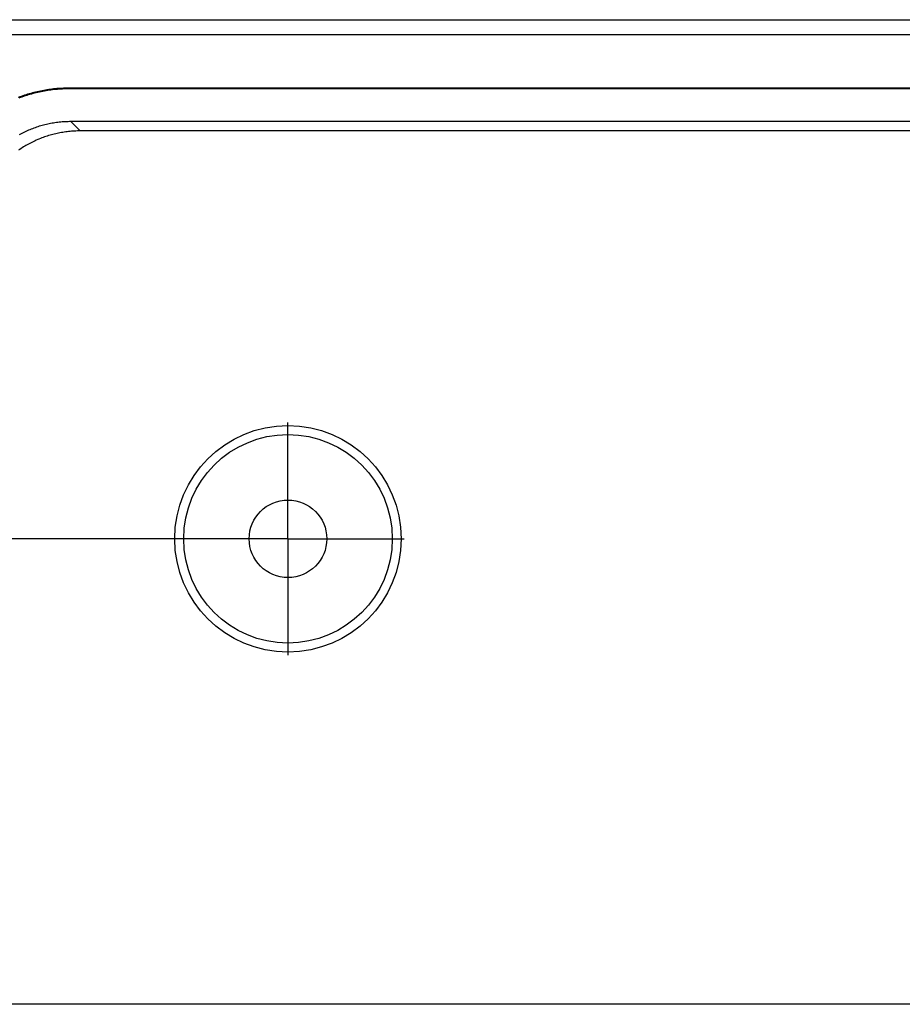
# Model space of a CAD drawing. Units: millimetres. Extents: x 0 to 841, y 0 to 594.
# Drawn here: x 498 to 512, y 367 to 383 of the extents above; entities that cross this region are included whole.
import ezdxf

# ---------------------------------------------------------------- set-up
doc = ezdxf.new("R2010")
doc.units = ezdxf.units.MM
doc.layers.add('LAYER_1', color=179, linetype='Continuous')
doc.layers.add('SLD-0', color=179, linetype='Continuous')

msp = doc.modelspace()

# ---------------------------------------------------------------- linework, layer by layer
at = {"layer": 'LAYER_1'}
for p, q in [((502.094, 375.782), (502.094, 376.407)), ((502.094, 374.532), (502.094, 375.782)), ((501.094, 374.532), (482.508, 374.532)), ((500.844, 374.532), (500.219, 374.532)), ((502.094, 374.532), (500.844, 374.532)), ((502.094, 374.532), (502.094, 373.282)), ((502.094, 374.532), (503.344, 374.532)), ((503.344, 374.532), (503.969, 374.532)), ((502.094, 373.282), (502.094, 372.657)), ((596.468, 367.03), (492.321, 367.03))]:
    msp.add_line(p, q, dxfattribs=at)
at = {"layer": 'SLD-0'}
for p, q in [((494.028, 382.899), (594.761, 382.899)), ((594.77, 382.657), (494.019, 382.657)), ((497.77, 381.653), (497.745, 381.643)), ((497.796, 381.662), (497.77, 381.653)), ((497.807, 381.651), (497.781, 381.642)), ((497.821, 381.671), (497.796, 381.662)), ((497.832, 381.66), (497.807, 381.651)), ((497.846, 381.68), (497.821, 381.671)), ((497.857, 381.669), (497.832, 381.66)), ((497.872, 381.688), (497.846, 381.68)), ((497.883, 381.677), (497.857, 381.669)), ((497.897, 381.696), (497.872, 381.688)), ((497.908, 381.685), (497.883, 381.677)), ((497.923, 381.704), (497.897, 381.696)), ((497.934, 381.693), (497.908, 381.685)), ((497.949, 381.711), (497.923, 381.704)), ((497.96, 381.7), (497.934, 381.693)), ((497.974, 381.718), (497.949, 381.711)), ((497.985, 381.707), (497.96, 381.7)), ((498, 381.725), (497.974, 381.718)), ((498.011, 381.714), (497.985, 381.707)), ((498.026, 381.731), (498, 381.725)), ((498.037, 381.72), (498.011, 381.714)), ((498.052, 381.738), (498.026, 381.731)), ((498.063, 381.727), (498.037, 381.72)), ((498.078, 381.743), (498.052, 381.738)), ((498.089, 381.732), (498.063, 381.727)), ((498.105, 381.749), (498.078, 381.743)), ((498.116, 381.738), (498.089, 381.732)), ((498.131, 381.754), (498.105, 381.749)), ((498.142, 381.743), (498.116, 381.738)), ((498.157, 381.759), (498.131, 381.754)), ((498.168, 381.748), (498.142, 381.743)), ((498.184, 381.764), (498.157, 381.759)), ((498.195, 381.753), (498.168, 381.748)), ((498.21, 381.768), (498.184, 381.764)), ((498.221, 381.757), (498.195, 381.753)), ((498.237, 381.772), (498.21, 381.768)), ((498.247, 381.761), (498.221, 381.757)), ((498.263, 381.776), (498.237, 381.772)), ((498.274, 381.765), (498.247, 381.761)), ((498.29, 381.779), (498.263, 381.776)), ((498.301, 381.768), (498.274, 381.765)), ((498.316, 381.782), (498.29, 381.779)), ((498.327, 381.771), (498.301, 381.768)), ((498.343, 381.785), (498.316, 381.782)), ((498.354, 381.774), (498.327, 381.771)), ((498.37, 381.787), (498.343, 381.785)), ((498.38, 381.776), (498.354, 381.774)), ((498.396, 381.789), (498.37, 381.787)), ((498.407, 381.778), (498.38, 381.776)), ((498.423, 381.791), (498.396, 381.789)), ((498.434, 381.78), (498.407, 381.778)), ((498.45, 381.792), (498.423, 381.791)), ((498.461, 381.781), (498.434, 381.78)), ((498.476, 381.793), (498.45, 381.792)), ((498.487, 381.782), (498.461, 381.781)), ((498.503, 381.794), (498.476, 381.793)), ((498.514, 381.783), (498.487, 381.782)), ((498.53, 381.795), (498.503, 381.794)), ((498.541, 381.784), (498.514, 381.783)), ((498.557, 381.795), (498.53, 381.795)), ((498.568, 381.784), (498.541, 381.784)), ((498.557, 381.795), (498.568, 381.784)), ((590.232, 381.795), (498.557, 381.795)), ((590.221, 381.784), (498.568, 381.784)), ((497.781, 381.642), (497.756, 381.633)), ((498.086, 381.18), (498.064, 381.173)), ((498.109, 381.187), (498.086, 381.18)), ((498.132, 381.193), (498.109, 381.187)), ((498.154, 381.199), (498.132, 381.193)), ((498.177, 381.205), (498.154, 381.199)), ((498.2, 381.21), (498.177, 381.205)), ((498.223, 381.216), (498.2, 381.21)), ((498.246, 381.22), (498.223, 381.216)), ((498.269, 381.225), (498.246, 381.22)), ((498.292, 381.229), (498.269, 381.225)), ((498.315, 381.233), (498.292, 381.229)), ((498.338, 381.237), (498.315, 381.233)), ((498.362, 381.24), (498.338, 381.237)), ((498.385, 381.243), (498.362, 381.24)), ((498.408, 381.246), (498.385, 381.243)), ((498.432, 381.248), (498.408, 381.246)), ((498.455, 381.25), (498.432, 381.248)), ((498.478, 381.252), (498.455, 381.25)), ((498.502, 381.253), (498.478, 381.252)), ((498.525, 381.254), (498.502, 381.253)), ((498.549, 381.255), (498.525, 381.254)), ((498.572, 381.256), (498.549, 381.255)), ((498.596, 381.256), (498.572, 381.256)), ((498.596, 381.256), (498.746, 381.106)), ((590.193, 381.256), (498.596, 381.256)), ((497.783, 381.055), (497.762, 381.044)), ((497.803, 381.066), (497.783, 381.055)), ((497.825, 381.077), (497.803, 381.066)), ((497.846, 381.087), (497.825, 381.077)), ((497.867, 381.097), (497.846, 381.087)), ((497.888, 381.106), (497.867, 381.097)), ((497.91, 381.116), (497.888, 381.106)), ((497.932, 381.125), (497.91, 381.116)), ((497.953, 381.134), (497.932, 381.125)), ((497.975, 381.142), (497.953, 381.134)), ((497.997, 381.15), (497.975, 381.142)), ((498.019, 381.158), (497.997, 381.15)), ((498.042, 381.166), (498.019, 381.158)), ((498.064, 381.173), (498.042, 381.166)), ((498.192, 381.016), (498.169, 381.008)), ((498.214, 381.023), (498.192, 381.016)), ((498.236, 381.03), (498.214, 381.023)), ((498.259, 381.037), (498.236, 381.03)), ((498.281, 381.043), (498.259, 381.037)), ((498.304, 381.049), (498.281, 381.043)), ((498.327, 381.055), (498.304, 381.049)), ((498.35, 381.06), (498.327, 381.055)), ((498.373, 381.066), (498.35, 381.06)), ((498.396, 381.07), (498.373, 381.066)), ((498.419, 381.075), (498.396, 381.07)), ((498.442, 381.079), (498.419, 381.075)), ((498.465, 381.083), (498.442, 381.079)), ((498.488, 381.087), (498.465, 381.083)), ((498.512, 381.09), (498.488, 381.087)), ((498.535, 381.093), (498.512, 381.09)), ((498.558, 381.096), (498.535, 381.093)), ((498.582, 381.098), (498.558, 381.096)), ((498.605, 381.1), (498.582, 381.098)), ((498.628, 381.102), (498.605, 381.1)), ((498.652, 381.103), (498.628, 381.102)), ((498.675, 381.104), (498.652, 381.103)), ((498.699, 381.105), (498.675, 381.104)), ((498.722, 381.106), (498.699, 381.105)), ((498.746, 381.106), (498.722, 381.106)), ((590.043, 381.106), (498.746, 381.106)), ((497.851, 380.86), (497.83, 380.847)), ((497.871, 380.871), (497.851, 380.86)), ((497.891, 380.883), (497.871, 380.871)), ((497.912, 380.894), (497.891, 380.883)), ((497.932, 380.905), (497.912, 380.894)), ((497.953, 380.916), (497.932, 380.905)), ((497.974, 380.927), (497.953, 380.916)), ((497.996, 380.937), (497.974, 380.927)), ((498.017, 380.947), (497.996, 380.937)), ((498.038, 380.956), (498.017, 380.947)), ((498.06, 380.966), (498.038, 380.956)), ((498.081, 380.975), (498.06, 380.966)), ((498.103, 380.984), (498.081, 380.975)), ((498.125, 380.992), (498.103, 380.984)), ((498.147, 381), (498.125, 380.992)), ((498.169, 381.008), (498.147, 381)), ((497.771, 380.809), (497.752, 380.796)), ((497.791, 380.822), (497.771, 380.809)), ((497.81, 380.835), (497.791, 380.822)), ((497.83, 380.847), (497.81, 380.835))]:
    msp.add_line(p, q, dxfattribs=at)
for radius in [1.825, 1.681, 0.625]:
    msp.add_circle((502.094, 374.532), radius, dxfattribs=at)

doc.saveas('drawing.dxf')
